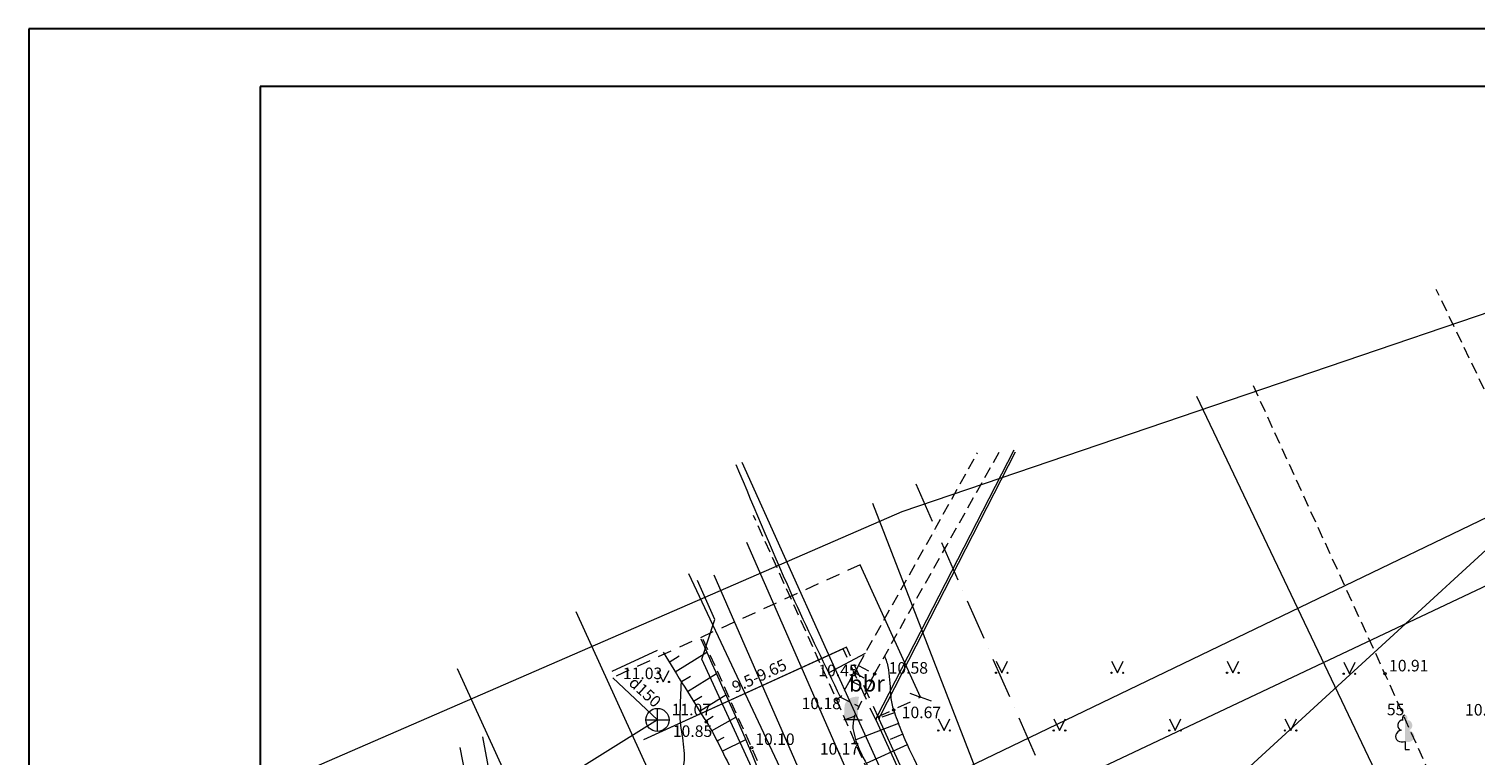
# Model space of a CAD drawing. Units: millimetres. Extents: x 503735546 to 1007880219, y 309710701 to 619567114.
# Drawn here: x 503735546 to 503798121, y 309828908 to 309860342 of the extents above; entities that cross this region are included whole.
import ezdxf

# ---------------------------------------------------------------- set-up
doc = ezdxf.new("R2010")
doc.units = ezdxf.units.MM
doc.header["$MEASUREMENT"] = 0
for name, pattern in [('ADTI_2', [750, 500, -250]), ('DGN Style 2', [1000, 600, -400]), ('Dot & Dashed', [2763.888836, 1763.888836, -500, 0, -500])]:
    doc.linetypes.add(name, pattern=pattern)
for name, color, linetype, lineweight in [('00_zimejums', 7, 'Continuous', 30), ('33_Pen_No__24', 1, 'Continuous', 18), ('33_Pen_No__7', 7, 'Continuous', 18), ('APGS_VADP_ZSPR_####_#_Pen_No__14', 1, 'Continuous', 18), ('CELI_CMAL_####_####_#_Pen_No__16', 7, 'Continuous', 18), ('CELI_CSEG_####_TKST_#_Pen_No__16', 7, 'Continuous', 18), ('ELEK_VADP_VSPR_####_#_Pen_No__24', 1, 'Continuous', 18), ('ELEK_VADP_ZSPR_####_#_Pen_No__13', 1, 'Continuous', 18), ('ELEK_VADV_ZSPR_####_#_Pen_No__18', 30, 'Continuous', 18), ('GAZE_VADP_ZSPD_####_#_Pen_No__12', 1, 'Continuous', 18), ('RAMI_UZMR_####_####_#_Pen_No__27', 212, 'Continuous', 18), ('RELJ_AATZ_####_TKST_#_Pen_No__3', 7, 'Continuous', 18), ('RELJ_ELEM_####_####_#_Pen_No__3', 7, 'Continuous', 18), ('SAKK_KKAN_####_####_#_Pen_No__23', 5, 'Continuous', 18), ('TERT_ELEM_####_####_#_Pen_No__3', 7, 'Continuous', 18), ('UDTK_VADP_UDEN_####_#_Pen_No__20', 3, 'Continuous', 18)]:
    doc.layers.add(name, color=color, linetype=linetype, lineweight=lineweight)
for name, color, linetype, lineweight, true_color in [('BUVE_ELEM_####_####_#_Pen_No__8', 7, 'Continuous', 18, 0x00e100), ('NORB_ZOGS_ZSTP_####_#_Pen_No__10', 7, 'Continuous', 18, 0xe1e100), ('RELJ_HORZ_PAMT_####_#_Pen_No__26', 7, 'Continuous', 18, 0xd27000), ('RELJ_NOGA_####_####_#_Pen_No__26', 7, 'Continuous', 18, 0xd27000), ('RELJ_NOGL_####_####_#_Pen_No__26', 7, 'Continuous', 18, 0xd27000), ('SKAN_ELEM_####_####_#_Pen_No__21', 7, 'Continuous', 18, 0x8000a0), ('SKAN_ELEM_PAST_TKST_#_Pen_No__21', 7, 'Continuous', 18, 0x8000a0), ('SKAN_VADP_PAST_####_#_Pen_No__21', 7, 'Continuous', 18, 0x8000a0), ('SKAN_VADP_PAST_TKST_#_Pen_No__21', 7, 'Continuous', 18, 0x8000a0), ('TERT_DIAM_####_TKST_#_Pen_No__8', 7, 'Continuous', 18, 0x00e100), ('TERT_ELEM_####_####_#_Pen_No__8', 7, 'Continuous', 18, 0x00e100)]:
    doc.layers.add(name, color=color, linetype=linetype, lineweight=lineweight, true_color=true_color)
doc.styles.add('GENERATED_STYLE_2', font='tahoma.ttf')
doc.linetypes.add('ADTI_1', pattern='A,0,[16,AR1_Pilsonu_13_101.Shx,S=600,R=0,X=0,Y=0],-600,0', length=600)
doc.linetypes.add('APGS_VADP_ZSPR', pattern='A,0,[19,AR1_Pilsonu_13_101.Shx,S=38.888889,R=0,X=0,Y=0],-4900,0', length=4900)
doc.linetypes.add('ELEK_VADP_VSPR', pattern='A,0,[9,AR1_Pilsonu_13_101.Shx,S=42.857143,R=0,X=0,Y=0],-5400,0', length=5400)
doc.linetypes.add('ELEK_VADP_ZSPR', pattern='A,0,[8,AR1_Pilsonu_13_101.Shx,S=38.888889,R=0,X=0,Y=0],-4900,0', length=4900)
doc.linetypes.add('ELEK_VADV_ZSPR', pattern='A,0,[1,AR1_Pilsonu_13_101.Shx,S=130.952381,R=0,X=0,Y=0],-16500,0', length=16500)
doc.linetypes.add('NORB_ZOGS_ZSTP', pattern='A,0,[13,AR1_Pilsonu_13_101.Shx,S=46.031746,R=0,X=0,Y=0],-5800,0', length=5800)
doc.linetypes.add('SAKK_KKAN', pattern='A,0,[18,AR1_Pilsonu_13_101.Shx,S=87.301587,R=0,X=0,Y=0],-11000,0', length=11000)
doc.linetypes.add('SKAN_VADP_PAST', pattern='A,0,[3,AR1_Pilsonu_13_101.Shx,S=123.809524,R=0,X=0,Y=0],-15600,0', length=15600)
doc.linetypes.add('UDTK_VADP_UDEN', pattern='A,0,[2,AR1_Pilsonu_13_101.Shx,S=123.809524,R=0,X=0,Y=0],-15600,0', length=15600)

msp = doc.modelspace()

# ---------------------------------------------------------------- hatches: boundary and pattern name
at = {"layer": 'BUVE_ELEM_####_####_#_Pen_No__8', "linetype": 'Continuous'}
msp.add_hatch(color=256, dxfattribs=at).paths.add_polyline_path([(503795177, 309830417, 0.201454), (503795182, 309830570, 0.126415), (503795143, 309830627, 0.176049), (503795089, 309830648), (503795089, 309829495, 0.173416), (503795332, 309829494, 0.226749), (503795484, 309829641, 0.229379), (503795452, 309829848, 0.175058), (503795256, 309829991, 0.218314), (503795374, 309830077, 0.179654), (503795400, 309830237, 0.179654), (503795319, 309830377, 0.218314), (503795178, 309830416)])
at = {"layer": 'TERT_ELEM_####_####_#_Pen_No__3', "linetype": 'Continuous'}
msp.add_hatch(color=256, dxfattribs=at).paths.add_polyline_path([(503770807, 309830434), (503771407, 309830434), (503771441, 309831299), (503771445, 309831330), (503771445, 309831332), (503771445, 309831334), (503771446, 309831335), (503771446, 309831337), (503771447, 309831339), (503771447, 309831340), (503771448, 309831342), (503771448, 309831344), (503771449, 309831347), (503771451, 309831352), (503771451, 309831354), (503771452, 309831356), (503771452, 309831357), (503771452, 309831359), (503771453, 309831361), (503771453, 309831362), (503771454, 309831364), (503771454, 309831366), (503771455, 309831367), (503771455, 309831369), (503771456, 309831371), (503771456, 309831372), (503771456, 309831374), (503771457, 309831376), (503771457, 309831377), (503771458, 309831379), (503771458, 309831381), (503771458, 309831383), (503771459, 309831384), (503771459, 309831386), (503771460, 309831388), (503771460, 309831389), (503771460, 309831391), (503771461, 309831393), (503771461, 309831394), (503771461, 309831396), (503771462, 309831398), (503771462, 309831399), (503771462, 309831401), (503771463, 309831403), (503771463, 309831404), (503771463, 309831406), (503771463, 309831408), (503771463, 309831410), (503771462, 309831411), (503771462, 309831413), (503771461, 309831415), (503771461, 309831416), (503771460, 309831418), (503771459, 309831419), (503771458, 309831421), (503771457, 309831423), (503771455, 309831424), (503771454, 309831426), (503771453, 309831427), (503771451, 309831428), (503771450, 309831430), (503771448, 309831431), (503771446, 309831432), (503771445, 309831433), (503771443, 309831434), (503771441, 309831435), (503771440, 309831436), (503771438, 309831437), (503771436, 309831437), (503771434, 309831438), (503771433, 309831438), (503771431, 309831439), (503771429, 309831439), (503771428, 309831440), (503771426, 309831440), (503771424, 309831440), (503771422, 309831441), (503771421, 309831441), (503771419, 309831441), (503771417, 309831441), (503771415, 309831441), (503771414, 309831442), (503771412, 309831442), (503771410, 309831442), (503771408, 309831442), (503771407, 309831442), (503771405, 309831442), (503771403, 309831442), (503771402, 309831443), (503771400, 309831443), (503771398, 309831443), (503771396, 309831443), (503771395, 309831443), (503771393, 309831443), (503771391, 309831443), (503771389, 309831443), (503771388, 309831442), (503771386, 309831442), (503771384, 309831442), (503771382, 309831442), (503771381, 309831442), (503771379, 309831442), (503771377, 309831442), (503771375, 309831442), (503771374, 309831442), (503771372, 309831441), (503771370, 309831441), (503771369, 309831441), (503771367, 309831441), (503771365, 309831441), (503771363, 309831440), (503771362, 309831440), (503771360, 309831440), (503771358, 309831440), (503771356, 309831440), (503771355, 309831439), (503771353, 309831439), (503771351, 309831439), (503771349, 309831439), (503771348, 309831438), (503771346, 309831438), (503771344, 309831438), (503771342, 309831437), (503771341, 309831437), (503771339, 309831437), (503771337, 309831437), (503771336, 309831436), (503771334, 309831436), (503771330, 309831436), (503771327, 309831435), (503771325, 309831435), (503771324, 309831434), (503771322, 309831434), (503771320, 309831434), (503771318, 309831434), (503771317, 309831433), (503771315, 309831433), (503771313, 309831433), (503771311, 309831432), (503771310, 309831432), (503771308, 309831432), (503771306, 309831432), (503771305, 309831431), (503771301, 309831431), (503771298, 309831430), (503771289, 309831429), (503771286, 309831429), (503771284, 309831428), (503771282, 309831428), (503771281, 309831428), (503771279, 309831428), (503771277, 309831427), (503771276, 309831427), (503771274, 309831427), (503771272, 309831427), (503771270, 309831426), (503771269, 309831426), (503771267, 309831426), (503771265, 309831426), (503771264, 309831425), (503771262, 309831425), (503771260, 309831425), (503771258, 309831424), (503771257, 309831424), (503771255, 309831424), (503771253, 309831424), (503771252, 309831423), (503771250, 309831423), (503771248, 309831423), (503771246, 309831422), (503771245, 309831422), (503771243, 309831422), (503771241, 309831422), (503771240, 309831421), (503771238, 309831421), (503771236, 309831421), (503771235, 309831420), (503771233, 309831420), (503771231, 309831420), (503771229, 309831419), (503771228, 309831419), (503771226, 309831419), (503771224, 309831418), (503771223, 309831418), (503771221, 309831418), (503771219, 309831417), (503771218, 309831417), (503771216, 309831416), (503771214, 309831416), (503771212, 309831416), (503771211, 309831415), (503771209, 309831415), (503771207, 309831415), (503771206, 309831414), (503771204, 309831414), (503771202, 309831413), (503771201, 309831413), (503771199, 309831412), (503771197, 309831412), (503771195, 309831412), (503771194, 309831411), (503771192, 309831411), (503771190, 309831410), (503771189, 309831410), (503771187, 309831409), (503771185, 309831409), (503771184, 309831408), (503771182, 309831408), (503771180, 309831407), (503771179, 309831407), (503771177, 309831406), (503771175, 309831406), (503771174, 309831405), (503771172, 309831405), (503771170, 309831404), (503771169, 309831404), (503771167, 309831403), (503771165, 309831403), (503771164, 309831402), (503771162, 309831402), (503771161, 309831401), (503771159, 309831401), (503771157, 309831400), (503771156, 309831400), (503771154, 309831399), (503771152, 309831398), (503771151, 309831398), (503771149, 309831397), (503771147, 309831397), (503771146, 309831396), (503771144, 309831395), (503771143, 309831395), (503771141, 309831394), (503771139, 309831394), (503771138, 309831393), (503771136, 309831392), (503771135, 309831392), (503771133, 309831391), (503771131, 309831390), (503771130, 309831390), (503771128, 309831389), (503771127, 309831388), (503771125, 309831387), (503771123, 309831387), (503771122, 309831386), (503771120, 309831385), (503771119, 309831384), (503771117, 309831384), (503771116, 309831383), (503771114, 309831382), (503771112, 309831381), (503771111, 309831381), (503771109, 309831380), (503771108, 309831379), (503771106, 309831378), (503771105, 309831377), (503771103, 309831377), (503771101, 309831376), (503771100, 309831375), (503771098, 309831374), (503771097, 309831373), (503771095, 309831372), (503771094, 309831371), (503771092, 309831371), (503771091, 309831370), (503771089, 309831369), (503771088, 309831368), (503771086, 309831367), (503771085, 309831366), (503771083, 309831365), (503771082, 309831364), (503771080, 309831363), (503771079, 309831362), (503771078, 309831361), (503771076, 309831361), (503771075, 309831360), (503771073, 309831359), (503771072, 309831358), (503771070, 309831357), (503771069, 309831356), (503771067, 309831355), (503771066, 309831354), (503771065, 309831353), (503771063, 309831352), (503771062, 309831351), (503771060, 309831350), (503771059, 309831349), (503771058, 309831348), (503771056, 309831347), (503771055, 309831346), (503771053, 309831345), (503771052, 309831344), (503771051, 309831343), (503771049, 309831342), (503771048, 309831341), (503771046, 309831340), (503771045, 309831339), (503771044, 309831337), (503771042, 309831336), (503771041, 309831335), (503771040, 309831334), (503771038, 309831333), (503771037, 309831332), (503771035, 309831331), (503771034, 309831330), (503771033, 309831329), (503771031, 309831328), (503771030, 309831327), (503771029, 309831326), (503771027, 309831325), (503771026, 309831324), (503771024, 309831323), (503771023, 309831321), (503771022, 309831320), (503771020, 309831319), (503771019, 309831318), (503771018, 309831317), (503771016, 309831316), (503771015, 309831315), (503771014, 309831314), (503771012, 309831313), (503771011, 309831312), (503771010, 309831311), (503771008, 309831309), (503771007, 309831308), (503771006, 309831307), (503771004, 309831306), (503771003, 309831305), (503771002, 309831304), (503771000, 309831303), (503770999, 309831302), (503770998, 309831301), (503770996, 309831299), (503770995, 309831298), (503770994, 309831297), (503770993, 309831296), (503770991, 309831295), (503770990, 309831294), (503770989, 309831293), (503770987, 309831291), (503770986, 309831290), (503770985, 309831289), (503770983, 309831288), (503770982, 309831287), (503770981, 309831286), (503770980, 309831285), (503770978, 309831283), (503770977, 309831282), (503770976, 309831281), (503770974, 309831280), (503770973, 309831279), (503770972, 309831278), (503770971, 309831276), (503770969, 309831275), (503770968, 309831274), (503770967, 309831273), (503770965, 309831272), (503770964, 309831271), (503770963, 309831269), (503770962, 309831268), (503770960, 309831267), (503770959, 309831266), (503770958, 309831265), (503770956, 309831263), (503770955, 309831262), (503770954, 309831261), (503770953, 309831260), (503770951, 309831258), (503770950, 309831257), (503770949, 309831256), (503770948, 309831255), (503770946, 309831254), (503770945, 309831252), (503770944, 309831251), (503770943, 309831250), (503770942, 309831249), (503770940, 309831247), (503770939, 309831246), (503770938, 309831245), (503770937, 309831244), (503770936, 309831242), (503770934, 309831241), (503770933, 309831240), (503770932, 309831239), (503770931, 309831237), (503770930, 309831236), (503770929, 309831235), (503770927, 309831234), (503770926, 309831232), (503770925, 309831231), (503770924, 309831230), (503770923, 309831228), (503770922, 309831227), (503770921, 309831226), (503770919, 309831224), (503770918, 309831223), (503770917, 309831222), (503770916, 309831221), (503770915, 309831219), (503770914, 309831218), (503770913, 309831217), (503770912, 309831215), (503770911, 309831214), (503770910, 309831212), (503770908, 309831211), (503770907, 309831210), (503770906, 309831208), (503770905, 309831207), (503770904, 309831206), (503770903, 309831204), (503770902, 309831203), (503770901, 309831201), (503770900, 309831200), (503770899, 309831199), (503770898, 309831197), (503770897, 309831196), (503770896, 309831194), (503770895, 309831193), (503770894, 309831191), (503770893, 309831190), (503770892, 309831188), (503770891, 309831187), (503770890, 309831186), (503770889, 309831184), (503770889, 309831183), (503770888, 309831181), (503770887, 309831180), (503770886, 309831178), (503770885, 309831177), (503770884, 309831175), (503770883, 309831173), (503770882, 309831172), (503770881, 309831170), (503770880, 309831169), (503770880, 309831167), (503770879, 309831166), (503770878, 309831164), (503770877, 309831163), (503770876, 309831161), (503770875, 309831159), (503770875, 309831158), (503770874, 309831156), (503770873, 309831155), (503770872, 309831153), (503770872, 309831151), (503770871, 309831150), (503770870, 309831148), (503770869, 309831147), (503770869, 309831145), (503770868, 309831143), (503770867, 309831142), (503770867, 309831140), (503770866, 309831139), (503770865, 309831137), (503770865, 309831135), (503770864, 309831134), (503770863, 309831132), (503770863, 309831130), (503770862, 309831129), (503770862, 309831127), (503770861, 309831126), (503770861, 309831124), (503770860, 309831122), (503770859, 309831121), (503770859, 309831119), (503770858, 309831117), (503770858, 309831116), (503770857, 309831114), (503770857, 309831112), (503770856, 309831111), (503770856, 309831109), (503770856, 309831107), (503770855, 309831106), (503770855, 309831104), (503770854, 309831102), (503770854, 309831101), (503770853, 309831099), (503770853, 309831097), (503770853, 309831096), (503770852, 309831094), (503770852, 309831092), (503770852, 309831091), (503770851, 309831089), (503770851, 309831087), (503770851, 309831085), (503770850, 309831084), (503770850, 309831082), (503770850, 309831080), (503770838, 309831006), (503770838, 309831007)])

# ---------------------------------------------------------------- linework, layer by layer
at = {"layer": '00_zimejums'}
for points in [[(503735546, 309860342), (503735546, 309711842), (503945546, 309711842), (503945546, 309860342)], [(503745546, 309857842), (503745546, 309714342), (503943046, 309714342), (503943046, 309857842)]]:
    msp.add_lwpolyline(points, close=True, dxfattribs=at)
at = {"layer": '33_Pen_No__24', "linetype": 'DGN Style 2'}
for p, q in [((503771514, 309837146), (503760892, 309832298)), ((503772202, 309830399), (503770781, 309833512)), ((503772338, 309830461), (503770917, 309833574)), ((503772238, 309830552), (503774130, 309831415))]:
    msp.add_line(p, q, dxfattribs=at)
at = {"layer": '33_Pen_No__24', "linetype": 'Continuous'}
for p, q in [((503774130, 309831415), (503771514, 309837146)), ((503759216, 309835121), (503772862, 309805224)), ((503770917, 309833574), (503762138, 309829567)), ((503754081, 309832662), (503767226, 309803861)), ((503773661, 309831590), (503774130, 309831415)), ((503774598, 309831240), (503774130, 309831415))]:
    msp.add_line(p, q, dxfattribs=at)
at = {"layer": '33_Pen_No__7', "linetype": 'Continuous'}
msp.add_line((503770781, 309833512), (503762138, 309829567), dxfattribs=at)
at = {"layer": 'APGS_VADP_ZSPR_####_#_Pen_No__14', "linetype": 'APGS_VADP_ZSPR', "flags": 128}
msp.add_lwpolyline([(503786061, 309844439), (503796996, 309821490), (503806290, 309816738), (503807146, 309815673), (503804739, 309816788), (503798699, 309820471), (503797279, 309820994), (503796989, 309820994), (503796598, 309820654), (503794359, 309812801), (503785251, 309806465), (503764297, 309796338), (503761336, 309793913), (503760497, 309793684), (503759938, 309793913), (503758695, 309795932), (503759588, 309792602), (503759065, 309791788), (503758251, 309790959), (503752606, 309786247)], dxfattribs=at)
at = {"layer": 'CELI_CMAL_####_####_#_Pen_No__16', "linetype": 'ADTI_2'}
for p, q in [((503804704, 309831905), (503796443, 309849060)), ((503771236, 309832491), (503771061, 309832142)), ((503771236, 309832491), (503772008, 309832082)), ((503771439, 309832793), (503771270, 309832473)), ((503771439, 309832793), (503772137, 309832423)), ((503772008, 309832082), (503771842, 309831750)), ((503772137, 309832423), (503771966, 309832104))]:
    msp.add_line(p, q, dxfattribs=at)
at = {"layer": 'CELI_CMAL_####_####_#_Pen_No__16', "linetype": 'ADTI_2', "flags": 128}
for points in [[(503796193, 309812985), (503798334, 309822890), (503798274, 309823383), (503794220, 309832430), (503788444, 309845085)], [(503771439, 309832793), (503774777, 309838732), (503776586, 309841987)], [(503772137, 309832423), (503775275, 309838016), (503777595, 309842142)], [(503781400, 309806888), (503775102, 309820912), (503771310, 309829430), (503770487, 309831326), (503766900, 309839274)], [(503764708, 309833928), (503766815, 309829228), (503770894, 309820044), (503774450, 309812256), (503778535, 309803150), (503779064, 309801812)], [(503771061, 309832142), (503770664, 309831416), (503771473, 309831010), (503771842, 309831750)], [(503771061, 309832142), (503771842, 309831750)], [(503770664, 309831416), (503770487, 309831326)], [(503770868, 309830448), (503771267, 309830590), (503771473, 309831010)]]:
    msp.add_lwpolyline(points, dxfattribs=at)
at = {"layer": 'ELEK_VADP_VSPR_####_#_Pen_No__24', "linetype": 'ELEK_VADP_VSPR'}
for p, q in [((503772338, 309830461), (503772374, 309830614)), ((503772202, 309830399), (503772238, 309830552))]:
    msp.add_line(p, q, dxfattribs=at)
at = {"layer": 'ELEK_VADP_VSPR_####_#_Pen_No__24', "linetype": 'ELEK_VADP_VSPR', "flags": 128}
for points in [[(503772238, 309830552), (503778171, 309842117)], [(503778225, 309842021), (503772374, 309830614)], [(503772202, 309830399), (503781553, 309809917)], [(503781771, 309809796), (503772338, 309830461)]]:
    msp.add_lwpolyline(points, dxfattribs=at)
at = {"layer": 'ELEK_VADP_ZSPR_####_#_Pen_No__13', "linetype": 'ELEK_VADP_ZSPR', "flags": 128}
for points in [[(503813485, 309846346), (503741108, 309811494)], [(503787960, 309798868), (503787307, 309799368), (503785760, 309799465), (503783791, 309803701), (503780957, 309809777), (503777449, 309817359), (503774356, 309823995), (503770076, 309833429), (503766405, 309841574)], [(503772049, 309839819), (503776607, 309828055), (503784051, 309811478), (503788559, 309799417)], [(503772572, 309806386), (503772331, 309807154), (503775744, 309808370), (503775837, 309808697), (503769505, 309822510), (503766741, 309828546), (503764665, 309833053), (503765226, 309834783), (503764475, 309836460)]]:
    msp.add_lwpolyline(points, dxfattribs=at)
at = {"layer": 'ELEK_VADP_ZSPR_####_#_Pen_No__13', "linetype": 'Dot & Dashed', "flags": 128}
msp.add_lwpolyline([(503773924, 309840646), (503785569, 309814158), (503791199, 309801524), (503791946, 309801296), (503794925, 309802829)], dxfattribs=at)
at = {"layer": 'ELEK_VADV_ZSPR_####_#_Pen_No__18', "linetype": 'ELEK_VADV_ZSPR'}
for p, q in [((503755179, 309829691), (503765488, 309774151)), ((503754190, 309829239), (503764962, 309775327))]:
    msp.add_line(p, q, dxfattribs=at)
at = {"layer": 'GAZE_VADP_ZSPD_####_#_Pen_No__12', "linetype": 'Continuous', "flags": 128}
msp.add_lwpolyline([(503774358, 309820414), (503766609, 309838112)], dxfattribs=at)
at = {"layer": 'NORB_ZOGS_ZSTP_####_#_Pen_No__10', "linetype": 'NORB_ZOGS_ZSTP', "flags": 128}
msp.add_lwpolyline([(503760782, 309832539), (503762744, 309833452)], dxfattribs=at)
at = {"layer": 'RAMI_UZMR_####_####_#_Pen_No__27', "linetype": 'ADTI_1', "flags": 128}
msp.add_lwpolyline([(503761070, 309768734), (503775077, 309732214), (503784000, 309718340), (503858548, 309768288), (503849719, 309782001), (503818021, 309854653), (503773323, 309839432), (503739577, 309824769)], close=True, dxfattribs=at)
at = {"layer": 'RELJ_ELEM_####_####_#_Pen_No__3', "linetype": 'Continuous'}
for centre in [(503771270, 309832473), (503772137, 309832423), (503794220, 309832430), (503770487, 309831326), (503772959, 309830860), (503764859, 309830345), (503771310, 309829430), (503766815, 309829228)]:
    msp.add_circle(centre, 50, dxfattribs=at)
at = {"layer": 'RELJ_HORZ_PAMT_####_#_Pen_No__26', "linetype": 'Continuous'}
msp.add_open_spline([(503756637, 309818541), (503756876, 309819732), (503757116, 309820924), (503757356, 309822115), (503757423, 309822452), (503757321, 309822810), (503757432, 309823144), (503758026, 309824924), (503760789, 309824744), (503762086, 309826083), (503762811, 309826830), (503763765, 309827549), (503763894, 309828569), (503763986, 309829295), (503763701, 309830022), (503763727, 309830750), (503763744, 309831196), (503763760, 309831642), (503763776, 309832087)], degree=3, knots=[0, 0, 0, 0, 1, 1, 1, 2, 2, 2, 3, 3, 3, 4, 4, 4, 5, 5, 5, 6, 6, 6, 6], dxfattribs=at)
at = {"layer": 'RELJ_NOGA_####_####_#_Pen_No__26', "linetype": 'Continuous'}
for p, q in [((503763249, 309832937), (503763677, 309833203)), ((503763513, 309832512), (503764881, 309833362)), ((503771728, 309833308), (503770157, 309832469)), ((503772722, 309832716), (503772722, 309832716)), ((503763776, 309832087), (503764169, 309832331)), ((503764040, 309831663), (503765293, 309832441)), ((503772778, 309832220), (503772777, 309832220)), ((503764304, 309831238), (503764663, 309831461)), ((503764568, 309830813), (503765706, 309831520)), ((503772818, 309831721), (503772817, 309831721)), ((503772999, 309830742), (503772458, 309830553)), ((503772867, 309831224), (503772866, 309831224)), ((503764832, 309830389), (503765156, 309830590)), ((503765086, 309829958), (503766140, 309830548)), ((503773173, 309830273), (503771320, 309829563)), ((503765323, 309829518), (503765633, 309829677)), ((503765548, 309829071), (503766562, 309829577)), ((503773358, 309829809), (503772806, 309829584)), ((503773554, 309829349), (503771778, 309828547))]:
    msp.add_line(p, q, dxfattribs=at)
for points, knots in [([(503762985, 309833361), (503763609, 309832356), (503764234, 309831351), (503764859, 309830345), (503765349, 309829556), (503765706, 309828690), (503766165, 309827881), (503766374, 309827513), (503766583, 309827144), (503766792, 309826775)], [0, 0, 0, 0, 1, 1, 1, 2, 2, 2, 3, 3, 3, 3]), ([(503772567, 309833191), (503772573, 309833178), (503772579, 309833164), (503772585, 309833151), (503772624, 309833064), (503772653, 309832972), (503772681, 309832880), (503772708, 309832787), (503772730, 309832693), (503772741, 309832598), (503772763, 309832403), (503772780, 309832209), (503772796, 309832014), (503772813, 309831819), (503772822, 309831622), (503772840, 309831427), (503772858, 309831234), (503772898, 309831044), (503772959, 309830860), (503773006, 309830716), (503773058, 309830574), (503773112, 309830432), (503773166, 309830290), (503773220, 309830148), (503773277, 309830008), (503773391, 309829725), (503773507, 309829444), (503773637, 309829168), (503773897, 309828615), (503774163, 309828065), (503774430, 309827515), (503774696, 309826964), (503774967, 309826417), (503775233, 309825866), (503775365, 309825592), (503775485, 309825313), (503775606, 309825033), (503775726, 309824755), (503775839, 309824474), (503775943, 309824189), (503776014, 309823994), (503776079, 309823797), (503776131, 309823596), (503776184, 309823393), (503776236, 309823191), (503776288, 309822988), (503776340, 309822785), (503776391, 309822582), (503776443, 309822380), (503776494, 309822179), (503776558, 309821982), (503776627, 309821785), (503776684, 309821620), (503776757, 309821462), (503776837, 309821306), (503776917, 309821150), (503777001, 309820996), (503777103, 309820852), (503777310, 309820560), (503777521, 309820274), (503777735, 309819988), (503777950, 309819701), (503778175, 309819423), (503778388, 309819134), (503778544, 309818921), (503778683, 309818695), (503778809, 309818463)], [0, 0, 0, 0, 1, 1, 1, 2, 2, 2, 3, 3, 3, 4, 4, 4, 5, 5, 5, 6, 6, 6, 7, 7, 7, 8, 8, 8, 9, 9, 9, 10, 10, 10, 11, 11, 11, 12, 12, 12, 13, 13, 13, 14, 14, 14, 15, 15, 15, 16, 16, 16, 17, 17, 17, 18, 18, 18, 19, 19, 19, 20, 20, 20, 21, 21, 21, 22, 22, 22, 22])]:
    msp.add_open_spline(points, degree=3, knots=knots, dxfattribs=at)
at = {"layer": 'RELJ_NOGL_####_####_#_Pen_No__26', "linetype": 'ADTI_1'}
for points, knots in [([(503770664, 309831416), (503770006, 309832795), (503769322, 309834162), (503768692, 309835552), (503767805, 309837509), (503766993, 309839500), (503766144, 309841473)], [0, 0, 0, 0, 1, 1, 1, 2, 2, 2, 2]), ([(503764625, 309833945), (503765455, 309832043), (503766349, 309830166), (503767116, 309828239), (503767244, 309827918), (503767350, 309827589), (503767468, 309827263)], [0, 0, 0, 0, 1, 1, 1, 2, 2, 2, 2]), ([(503771267, 309830590), (503771244, 309830415), (503771175, 309830233), (503771200, 309830064), (503771344, 309829089), (503772037, 309828195), (503772455, 309827260), (503772874, 309826326), (503773292, 309825391), (503773711, 309824456), (503774527, 309822634), (503775329, 309820805), (503776141, 309818980), (503777018, 309817008), (503777852, 309815014), (503778833, 309813090), (503778880, 309812997), (503778928, 309812903), (503778976, 309812810)], [0, 0, 0, 0, 1, 1, 1, 2, 2, 2, 3, 3, 3, 4, 4, 4, 5, 5, 5, 6, 6, 6, 6])]:
    msp.add_open_spline(points, degree=3, knots=knots, dxfattribs=at)
at = {"layer": 'SAKK_KKAN_####_####_#_Pen_No__23', "linetype": 'SAKK_KKAN', "flags": 128}
msp.add_lwpolyline([(503816950, 309855639), (503811067, 309849217), (503782656, 309823173)], dxfattribs=at)
at = {"layer": 'SKAN_ELEM_####_####_#_Pen_No__21', "linetype": 'Continuous'}
for p, q in [((503762743, 309829931), (503762743, 309830931)), ((503762243, 309830431), (503763243, 309830431))]:
    msp.add_line(p, q, dxfattribs=at)
msp.add_circle((503762743, 309830431), 500, dxfattribs=at)
at = {"layer": 'SKAN_VADP_PAST_####_#_Pen_No__21', "linetype": 'SKAN_VADP_PAST'}
for q in [(503760814, 309832253), (503746497, 309820307)]:
    msp.add_line((503762743, 309830431), q, dxfattribs=at)
at = {"layer": 'TERT_ELEM_####_####_#_Pen_No__3', "linetype": 'Continuous'}
for q in [(503770807, 309830434), (503771607, 309830434)]:
    msp.add_line((503771407, 309830434), q, dxfattribs=at)
at = {"layer": 'TERT_ELEM_####_####_#_Pen_No__8', "linetype": 'Continuous'}
for p, q in [((503762744, 309832576), (503762994, 309832076)), ((503762994, 309832076), (503763244, 309832576)), ((503777392, 309832971), (503777642, 309832471)), ((503777642, 309832471), (503777892, 309832971)), ((503782392, 309832971), (503782642, 309832471)), ((503782642, 309832471), (503782892, 309832971)), ((503787392, 309832971), (503787642, 309832471)), ((503787642, 309832471), (503787892, 309832971)), ((503792436, 309832928), (503792686, 309832428)), ((503792686, 309832428), (503792936, 309832928)), ((503774892, 309830471), (503775142, 309829971)), ((503775142, 309829971), (503775392, 309830471)), ((503779892, 309830471), (503780142, 309829971)), ((503780142, 309829971), (503780392, 309830471)), ((503784892, 309830471), (503785142, 309829971)), ((503785142, 309829971), (503785392, 309830471)), ((503789892, 309830471), (503790142, 309829971)), ((503790142, 309829971), (503790392, 309830471)), ((503795089, 309829495), (503795089, 309829148)), ((503795089, 309829148), (503795289, 309829148))]:
    msp.add_line(p, q, dxfattribs=at)
for centre, radius in [((503777391, 309832471), 28), ((503777891, 309832471), 26.3), ((503782391, 309832471), 28), ((503782891, 309832471), 26.3), ((503787391, 309832471), 28), ((503787891, 309832471), 26.3), ((503762743, 309832075), 28), ((503763243, 309832075), 26.3), ((503792435, 309832428), 28), ((503792935, 309832428), 26.3), ((503774891, 309829971), 28), ((503775391, 309829971), 26.3), ((503779891, 309829971), 28), ((503780391, 309829971), 26.3), ((503784891, 309829971), 28), ((503785391, 309829971), 26.3), ((503789891, 309829971), 28), ((503790391, 309829971), 26.3)]:
    msp.add_circle(centre, radius, dxfattribs=at)
for centre, major_axis, ratio, start_param, end_param in [((503795089, 309830498), (0, -150), 0.707107, 3.14537, 5.287485), ((503794999, 309829741), (-307, -95), 0.814445, 4.712389, 7.893607), ((503794960, 309830204), (-39, -212), 0.861323, 3.141593, 6.283185)]:
    msp.add_ellipse(centre, major_axis=major_axis, ratio=ratio, start_param=start_param, end_param=end_param, dxfattribs=at)
at = {"layer": 'UDTK_VADP_UDEN_####_#_Pen_No__20', "linetype": 'UDTK_VADP_UDEN'}
msp.add_line((503771064, 309823230), (503821671, 309847150), dxfattribs=at)
at = {"layer": 'UDTK_VADP_UDEN_####_#_Pen_No__20', "linetype": 'UDTK_VADP_UDEN', "flags": 128}
for points in [[(503771071, 309821946), (503764097, 309836757)], [(503765177, 309836709), (503771064, 309823230)]]:
    msp.add_lwpolyline(points, dxfattribs=at)

# ---------------------------------------------------------------- texts
at = {"layer": '33_Pen_No__24', "linetype": 'Continuous', "insert": (503766175, 309831449), "char_height": 500, "attachment_point": 7, "rotation": 24.53274, "style": 'GENERATED_STYLE_2'}
msp.add_mtext('{9.5-9.65}', dxfattribs=at)
at = {"layer": 'CELI_CSEG_####_TKST_#_Pen_No__16', "linetype": 'Continuous', "insert": (503771027, 309831919), "char_height": 700, "attachment_point": 4, "style": 'GENERATED_STYLE_2'}
msp.add_mtext('{bbr}', dxfattribs=at)
at = {"layer": 'RELJ_AATZ_####_TKST_#_Pen_No__3', "linetype": 'Continuous', "char_height": 500, "attachment_point": 1, "style": 'GENERATED_STYLE_2'}
for s, insert in [('{ 11.03}', (503761093, 309832696)), ('{ 10.45}', (503769549, 309832820)), ('{ 10.58}', (503772593, 309832932)), ('{ 10.91}', (503794247, 309833031)), ('{ 10.18}', (503768826, 309831396)), ('{ 10.67}', (503773160, 309831005)), ('{ 10.98}', (503797536, 309831119)), ('{ 10.85}', (503763255, 309830194)), ('{ 10.10}', (503766822, 309829846)), ('{ 10.17}', (503769614, 309829428))]:
    msp.add_mtext(s, dxfattribs=dict(at, insert=insert))
at = {"layer": 'SKAN_ELEM_PAST_TKST_#_Pen_No__21', "linetype": 'Continuous', "insert": (503763357, 309830473), "char_height": 500, "attachment_point": 7, "style": 'GENERATED_STYLE_2'}
msp.add_mtext('{11.07}', dxfattribs=at)
at = {"layer": 'SKAN_VADP_PAST_TKST_#_Pen_No__21', "linetype": 'Continuous', "insert": (503761356, 309831862), "char_height": 500, "attachment_point": 7, "rotation": 317.78625, "style": 'GENERATED_STYLE_2'}
msp.add_mtext('{d150}', dxfattribs=at)
at = {"layer": 'TERT_DIAM_####_TKST_#_Pen_No__8', "linetype": 'Continuous', "insert": (503794151, 309830476), "char_height": 500, "attachment_point": 7, "style": 'GENERATED_STYLE_2'}
msp.add_mtext('{ 55}', dxfattribs=at)

doc.saveas('drawing.dxf')
